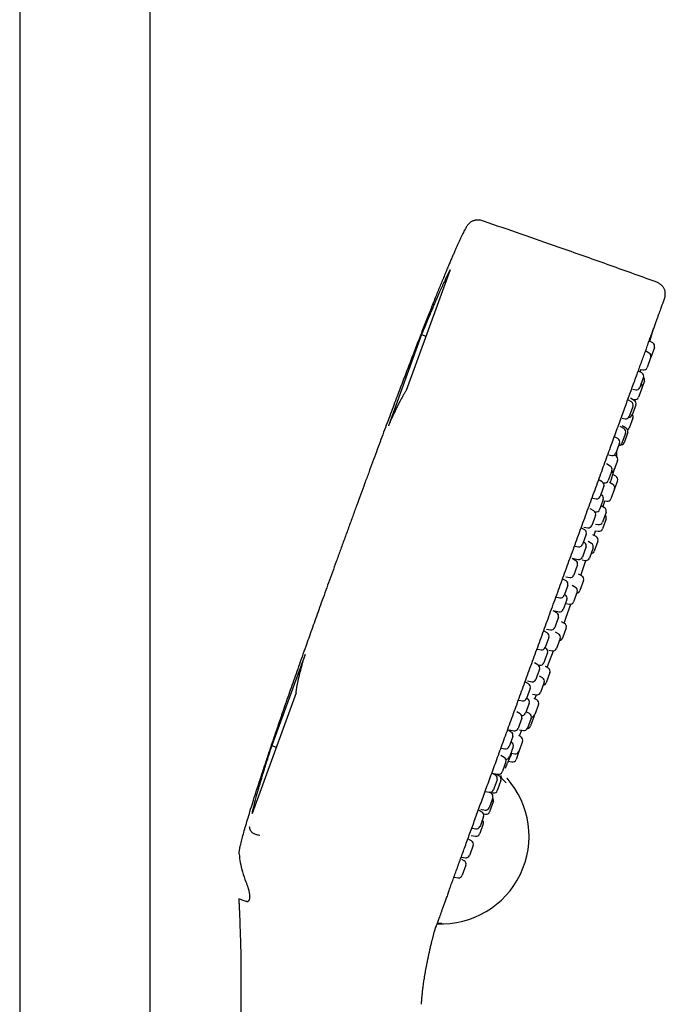
# Model space of a CAD drawing. Units: millimetres. Extents: x 8 to 1603, y 12 to 2556.
# Drawn here: x 1144 to 1232, y 2107 to 2241 of the extents above; entities that cross this region are included whole.
import ezdxf

# ---------------------------------------------------------------- set-up
doc = ezdxf.new("R2010")
doc.units = ezdxf.units.MM

msp = doc.modelspace()

# ---------------------------------------------------------------- linework, layer by layer
at = {"color": 7, "linetype": 'Continuous', "lineweight": 30}
for p, q in [((1144.2, 2335.51), (1144.2, 1981.82)), ((1162, 1981.69), (1162, 2335.51)), ((1202.87, 2207.2), (1196.88, 2190.76)), ((1198.99, 2198.39), (1194.46, 2185.95)), ((1198.99, 2198.39), (1199.58, 2198.17)), ((1230.5, 2197.25), (1230.07, 2197.5)), ((1230, 2195.87), (1229.56, 2196.12)), ((1230.72, 2196.65), (1230.22, 2195.28)), ((1230.21, 2195.24), (1229.72, 2193.89)), ((1230.22, 2195.27), (1230.21, 2195.24)), ((1229.01, 2193.16), (1228.56, 2193.41)), ((1228.78, 2193.64), (1229.16, 2193.57)), ((1228.81, 2193.47), (1228.87, 2193.58)), ((1228.87, 2193.57), (1228.88, 2193.62)), ((1229.2, 2192.47), (1228.73, 2191.18)), ((1229.36, 2192.02), (1229.06, 2191.21)), ((1229.23, 2192.55), (1229.2, 2192.47)), ((1227.78, 2190.93), (1228.18, 2190.86)), ((1229.06, 2191.19), (1228.56, 2189.84)), ((1229.06, 2191.21), (1229.06, 2191.19)), ((1227.58, 2189.22), (1227.12, 2189.48)), ((1227.97, 2189.42), (1227.46, 2189.71)), ((1228.17, 2188.75), (1227.69, 2187.44)), ((1227.72, 2189.57), (1228.01, 2189.52)), ((1227.8, 2188.61), (1227.74, 2188.46)), ((1228.19, 2188.82), (1228.17, 2188.75)), ((1227.74, 2188.46), (1227.3, 2187.24)), ((1226.86, 2185.63), (1226.31, 2185.94)), ((1226.32, 2186.99), (1226.74, 2186.92)), ((1227.79, 2186.98), (1227.29, 2185.62)), ((1227.79, 2186.99), (1227.79, 2186.98)), ((1226.57, 2185.57), (1226.06, 2185.86)), ((1226.73, 2184.81), (1226.29, 2183.59)), ((1227.06, 2184.96), (1226.58, 2183.65)), ((1226.79, 2184.96), (1226.73, 2184.81)), ((1227.08, 2185.02), (1227.06, 2184.96)), ((1225.75, 2184.2), (1225.3, 2184.46)), ((1225.88, 2183.35), (1225.47, 2182.22)), ((1225.97, 2183.6), (1225.88, 2183.35)), ((1224.48, 2181.98), (1224.92, 2181.9)), ((1225.48, 2181.84), (1225.26, 2181.96)), ((1225.58, 2181.76), (1225.58, 2182.51)), ((1224.71, 2180.45), (1224.2, 2180.75)), ((1225.64, 2181.08), (1225.2, 2179.86)), ((1225.7, 2181.23), (1225.64, 2181.08)), ((1224.83, 2179.58), (1224.43, 2178.48)), ((1224.93, 2179.85), (1224.83, 2179.58)), ((1225.47, 2179.06), (1225.04, 2179.31)), ((1223.61, 2178.3), (1223.15, 2178.56)), ((1223.75, 2178.17), (1223.87, 2178.15)), ((1225.07, 2177.96), (1224.62, 2178.21)), ((1225.7, 2178.46), (1225.3, 2177.35)), ((1223.69, 2177.34), (1223.33, 2176.33)), ((1223.54, 2176.51), (1223.42, 2176.57)), ((1223.83, 2177.7), (1223.69, 2177.34)), ((1225.3, 2177.35), (1224.8, 2175.98)), ((1222.31, 2176.09), (1222.77, 2176.01)), ((1223.65, 2175.61), (1223.26, 2174.53)), ((1223.76, 2175.9), (1223.65, 2175.61)), ((1223.73, 2174.88), (1223.98, 2175.71)), ((1223.88, 2175.72), (1224.23, 2175.66)), ((1222.48, 2174.34), (1221.98, 2174.64)), ((1222.63, 2174.22), (1222.7, 2174.21)), ((1223.91, 2174.78), (1223.45, 2175.03)), ((1224.14, 2174.17), (1223.64, 2172.8)), ((1222.56, 2173.34), (1222.2, 2172.37)), ((1222.7, 2173.74), (1222.56, 2173.34)), ((1222.68, 2172.55), (1223.08, 2172.48)), ((1224.13, 2173.26), (1223.63, 2171.89)), ((1221.22, 2171.75), (1220.77, 2172.01)), ((1221.12, 2172.14), (1221.65, 2172.04)), ((1221.44, 2171.15), (1221.26, 2170.66)), ((1222.51, 2171), (1222.71, 2171.63)), ((1222.66, 2171.64), (1223.06, 2171.57)), ((1221.26, 2170.66), (1220.94, 2169.77)), ((1221.18, 2170.03), (1221.06, 2170.1)), ((1222.14, 2169.9), (1221.68, 2170.16)), ((1222.8, 2170.84), (1222.33, 2171.1)), ((1223.02, 2170.23), (1222.52, 2168.86)), ((1219.91, 2169.54), (1220.39, 2169.45)), ((1221.23, 2168.97), (1220.9, 2168.05)), ((1221.4, 2169.43), (1221.23, 2168.97)), ((1222.36, 2169.29), (1221.86, 2167.92)), ((1220.01, 2167.55), (1219.51, 2167.84)), ((1219.76, 2167.84), (1220.34, 2167.73)), ((1220.86, 2167.68), (1221.3, 2167.6)), ((1220.03, 2166.4), (1219.73, 2165.57)), ((1220.23, 2166.95), (1220.03, 2166.4)), ((1218.69, 2164.8), (1218.25, 2165.05)), ((1218.63, 2165.35), (1219.18, 2165.25)), ((1220.84, 2165.47), (1220.38, 2165.73)), ((1221.07, 2164.86), (1220.57, 2163.49)), ((1218.68, 2163.57), (1218.41, 2162.82)), ((1218.91, 2164.19), (1218.68, 2163.57)), ((1219.96, 2163.92), (1219.52, 2164.17)), ((1220.19, 2163.31), (1219.69, 2161.94)), ((1217.37, 2162.58), (1217.85, 2162.5)), ((1218.58, 2162.89), (1218.46, 2162.96)), ((1218.8, 2162.28), (1218.57, 2161.65)), ((1217.42, 2160.43), (1216.93, 2160.71)), ((1217.14, 2160.7), (1217.74, 2160.59)), ((1218.57, 2161.65), (1218.3, 2160.91)), ((1218.65, 2161.71), (1219.13, 2161.62)), ((1217.38, 2159.12), (1217.14, 2158.45)), ((1217.64, 2159.83), (1217.38, 2159.12)), ((1218.49, 2158.99), (1218.05, 2159.24)), ((1216.11, 2157.7), (1215.68, 2157.95)), ((1216.02, 2158.23), (1216.58, 2158.13)), ((1217.65, 2157.56), (1217.22, 2157.79)), ((1218.71, 2158.39), (1218.21, 2157.01)), ((1216.33, 2157.1), (1216.05, 2156.35)), ((1217.87, 2156.95), (1217.37, 2155.58)), ((1214.77, 2155.49), (1215.27, 2155.4)), ((1215.93, 2155.61), (1215.81, 2155.68)), ((1216.05, 2156.35), (1215.83, 2155.73)), ((1216.31, 2155.35), (1216.81, 2155.26)), ((1183.11, 2154.77), (1178.59, 2142.34)), ((1215.85, 2154.18), (1215.65, 2153.64)), ((1216.15, 2155.01), (1215.85, 2154.18)), ((1214.84, 2153.35), (1214.36, 2153.62)), ((1215.06, 2152.74), (1214.75, 2151.89)), ((1214.81, 2153.36), (1215.1, 2153.31)), ((1216.27, 2152.9), (1215.86, 2153.13)), ((1213.43, 2151.15), (1214.01, 2151.05)), ((1214.75, 2151.89), (1214.56, 2151.37)), ((1215.47, 2151.58), (1215.08, 2151.8)), ((1216.49, 2152.29), (1215.99, 2150.92)), ((1213.58, 2150.75), (1213.16, 2150.99)), ((1213.8, 2150.14), (1213.47, 2149.26)), ((1215.69, 2150.97), (1215.19, 2149.6)), ((1181.88, 2149.53), (1175.89, 2133.09)), ((1180.72, 2148.82), (1180.71, 2148.83)), ((1212.23, 2148.54), (1212.74, 2148.45)), ((1213.47, 2149.26), (1213.3, 2148.77)), ((1213.43, 2148.74), (1213.31, 2148.81)), ((1214.11, 2149.37), (1214.63, 2149.28)), ((1214.69, 2148.57), (1214.32, 2148.78)), ((1214.42, 2148.73), (1214.64, 2149.28)), ((1213.29, 2147.13), (1213.15, 2146.76)), ((1213.65, 2148.14), (1213.29, 2147.13)), ((1214.92, 2147.96), (1214.42, 2146.59)), ((1212.41, 2146.66), (1211.95, 2146.93)), ((1212.63, 2146.06), (1212.27, 2145.06)), ((1213.7, 2146.7), (1213.34, 2146.9)), ((1213.92, 2146.1), (1213.42, 2144.72)), ((1214.35, 2146.4), (1213.85, 2145.03)), ((1211.19, 2144.19), (1210.79, 2144.43)), ((1210.99, 2144.47), (1211.57, 2144.37)), ((1212.27, 2145.06), (1212.13, 2144.69)), ((1212.34, 2144.5), (1212.86, 2144.4)), ((1211.41, 2143.59), (1211.04, 2142.58)), ((1212.54, 2143.52), (1212.22, 2143.7)), ((1212.52, 2144.14), (1212.54, 2144.25)), ((1178.59, 2142.34), (1179.18, 2142.12)), ((1209.84, 2141.99), (1210.36, 2141.9)), ((1211.04, 2142.58), (1210.91, 2142.22)), ((1211.48, 2142.18), (1211.06, 2141.02)), ((1211.26, 2142.78), (1211.14, 2142.85)), ((1212.76, 2142.91), (1212.26, 2141.54)), ((1210.25, 2140.73), (1209.8, 2140.99)), ((1211.06, 2141.02), (1210.98, 2140.8)), ((1211.2, 2141.31), (1211.7, 2141.22)), ((1212.26, 2141.54), (1211.86, 2140.44)), ((1210.06, 2138.99), (1209.97, 2138.75)), ((1210.47, 2140.13), (1210.06, 2138.99)), ((1210.41, 2139.27), (1210.53, 2139.54)), ((1210.81, 2140.21), (1211.3, 2140.11)), ((1209.05, 2138.3), (1208.66, 2138.52)), ((1208.83, 2138.53), (1209.41, 2138.43)), ((1209.27, 2137.69), (1208.86, 2136.57)), ((1209.59, 2138.18), (1209.11, 2138.45)), ((1210.6, 2137.92), (1210.63, 2137.89)), ((1208.86, 2136.57), (1208.77, 2136.32)), ((1209.34, 2136.3), (1209.31, 2136.2)), ((1209.81, 2137.57), (1209.34, 2136.3)), ((1207.69, 2136.09), (1208.21, 2136)), ((1208.47, 2135.85), (1208.21, 2136)), ((1208.69, 2135.24), (1208.24, 2134.01)), ((1208.27, 2135.97), (1208.75, 2135.88)), ((1207.06, 2133.65), (1207.64, 2133.55)), ((1208.24, 2134.01), (1208.19, 2133.87)), ((1208.75, 2134.67), (1208.26, 2133.32)), ((1207.22, 2133.28), (1206.85, 2133.5)), ((1207.44, 2132.68), (1207, 2131.46)), ((1207.44, 2133.02), (1207.69, 2132.97)), ((1208.26, 2133.32), (1208.25, 2133.3)), ((1205.87, 2131.08), (1206.38, 2130.98)), ((1207.39, 2131.67), (1206.91, 2130.35)), ((1207, 2131.46), (1206.94, 2131.31)), ((1205.79, 2129.34), (1205.44, 2129.55)), ((1205.76, 2130.08), (1206.34, 2129.97)), ((1206.91, 2130.35), (1206.89, 2130.3)), ((1206.01, 2128.74), (1205.54, 2127.45)), ((1204.44, 2127.13), (1204.95, 2127.04)), ((1205.54, 2127.45), (1205.51, 2127.37)), ((1204.8, 2126.63), (1204.46, 2126.82)), ((1205.02, 2126.02), (1204.53, 2124.68)), ((1203.46, 2124.42), (1203.96, 2124.33)), ((1204.53, 2124.68), (1204.52, 2124.65)), ((1174.35, 2110.7), (1174.35, 1983.07))]:
    msp.add_line(p, q, dxfattribs=at)
at = {"color": 7, "linetype": 'Continuous', "lineweight": 30, "flags": 128}
for points in [[(1230.09, 2197.49), (1230.28, 2198.1), (1230.56, 2199.02)], [(1225.26, 2180), (1225.28, 2180.07), (1225.3, 2180.13)], [(1220.7, 2165.55), (1220.83, 2165.93), (1221.39, 2167.59)], [(1218.4, 2159.05), (1218.69, 2159.86), (1219.33, 2161.62)], [(1216.11, 2152.98), (1216.44, 2153.84), (1216.98, 2155.26)], [(1214.35, 2146.4), (1214.37, 2146.49), (1214.38, 2146.5)]]:
    msp.add_lwpolyline(points, dxfattribs=at)
at = {"color": 7, "linetype": 'Continuous', "lineweight": 30}
for centre, radius, start, end in [((1230.25, 2196.82), 0.5, 340, 60), ((1229.75, 2195.44), 0.5, 340, 60), ((1228.76, 2192.72), 0.5, 340, 60), ((1229.25, 2194.06), 0.5, 260, 340), ((1228.59, 2191.38), 0.5, 340, 46.4218), ((1228.89, 2192.19), 0.5, 340, 46.4241), ((1228.26, 2191.35), 0.5, 260, 340), ((1227.33, 2188.78), 0.5, 340, 60), ((1227.72, 2188.99), 0.5, 340, 60), ((1228.09, 2190.01), 0.5, 260, 340), ((1227.22, 2187.61), 0.5, 271.0961, 340), ((1227.32, 2187.16), 0.5, 340, 40), ((1226.83, 2187.41), 0.5, 260, 340), ((1226.32, 2185.13), 0.5, 340, 60), ((1226.61, 2185.19), 0.5, 340, 60), ((1226.82, 2185.79), 0.5, 300.7188, 340), ((1225.5, 2183.77), 0.5, 340, 60), ((1225.82, 2183.76), 0.5, 273.5782, 340), ((1226.11, 2183.82), 0.5, 264.584, 340), ((1225, 2182.39), 0.5, 260, 340), ((1225.23, 2181.4), 0.5, 340, 60), ((1224.46, 2180.02), 0.5, 340, 60), ((1224.73, 2180.03), 0.5, 279.6099, 340), ((1223.36, 2177.87), 0.5, 340, 60), ((1223.96, 2178.65), 0.5, 260, 340), ((1224.83, 2177.52), 0.5, 340, 60.5852), ((1225.23, 2178.63), 0.5, 340, 60.5852), ((1222.86, 2176.5), 0.5, 260, 340), ((1223.29, 2176.07), 0.5, 340, 60), ((1224.33, 2176.15), 0.5, 259.4148, 340), ((1222.23, 2173.91), 0.5, 340, 60), ((1222.79, 2174.7), 0.5, 260, 340), ((1223.67, 2174.34), 0.5, 340, 60.5852), ((1223.17, 2172.97), 0.5, 259.4148, 340), ((1223.66, 2173.43), 0.5, 340, 46.4218), ((1220.97, 2171.32), 0.5, 340, 60), ((1221.73, 2172.54), 0.5, 260, 340), ((1223.16, 2172.06), 0.5, 259.3406, 340), ((1220.93, 2169.6), 0.5, 340, 60), ((1221.89, 2169.47), 0.5, 340, 60.5852), ((1222.55, 2170.4), 0.5, 340, 60.6594), ((1220.47, 2169.95), 0.5, 260, 340), ((1222.05, 2169.03), 0.5, 273.5782, 340), ((1219.76, 2167.12), 0.5, 340, 60), ((1220.43, 2168.22), 0.5, 260, 340), ((1221.39, 2168.09), 0.5, 259.4148, 340), ((1218.44, 2164.36), 0.5, 340, 60), ((1219.26, 2165.75), 0.5, 260, 340), ((1220.6, 2165.03), 0.5, 340, 60.6594), ((1219.72, 2163.49), 0.5, 340, 60.5852), ((1220.1, 2163.66), 0.5, 273.5782, 340), ((1217.94, 2162.99), 0.5, 260, 340), ((1218.33, 2162.46), 0.5, 340, 60), ((1219.22, 2162.11), 0.5, 259.4148, 340), ((1217.17, 2160), 0.5, 340, 60), ((1217.83, 2161.08), 0.5, 260, 340), ((1216.67, 2158.62), 0.5, 260, 340), ((1218.24, 2158.56), 0.5, 340, 60.6594), ((1215.86, 2157.27), 0.5, 340, 60), ((1217.4, 2157.12), 0.5, 340, 60.5852), ((1217.74, 2157.19), 0.5, 273.5782, 340), ((1215.36, 2155.9), 0.5, 260, 340), ((1215.68, 2155.18), 0.5, 340, 60), ((1216.9, 2155.75), 0.5, 259.4148, 340), ((1214.59, 2152.91), 0.5, 340, 60), ((1215.18, 2153.81), 0.5, 260, 340), ((1216.02, 2152.46), 0.5, 340, 60.6594), ((1214.09, 2151.54), 0.5, 260, 340), ((1215.22, 2151.14), 0.5, 340, 60.5852), ((1213.33, 2150.31), 0.5, 340, 60), ((1215.52, 2151.09), 0.5, 273.5782, 340), ((1212.83, 2148.94), 0.5, 260, 340), ((1213.18, 2148.31), 0.5, 340, 60), ((1214.72, 2149.77), 0.5, 259.4148, 340), ((1214.45, 2148.14), 0.5, 340, 60.6594), ((1212.16, 2146.23), 0.5, 340, 60), ((1212.68, 2146.93), 0.5, 262.2681, 340), ((1213.45, 2146.27), 0.5, 340, 60.5852), ((1213.95, 2146.76), 0.5, 269.9912, 340), ((1211.66, 2144.86), 0.5, 260, 340), ((1212.95, 2144.89), 0.5, 259.4148, 340), ((1213.38, 2145.2), 0.5, 273.5252, 340), ((1210.94, 2143.76), 0.5, 340, 60), ((915.56, 2269.81), 322.46, 336.9677, 337.0621), ((1212.29, 2143.08), 0.5, 340, 60.5852), ((1210.44, 2142.39), 0.5, 260, 340), ((1211.01, 2142.35), 0.5, 340, 60), ((1210, 2140.3), 0.5, 340, 60), ((1210.51, 2140.98), 0.5, 264.5629, 340), ((1211.39, 2140.61), 0.5, 259.4148, 340), ((1211.79, 2141.71), 0.5, 259.4148, 340), ((1201.69, 2129.98), 11.94, 267.1343, 41.4705), ((1208.8, 2137.87), 0.5, 340, 60), ((1209.5, 2138.92), 0.5, 260, 340), ((1209.34, 2137.75), 0.5, 340, 60), ((1208.3, 2136.49), 0.5, 260, 340), ((1208.22, 2135.42), 0.5, 340, 60), ((1208.28, 2134.84), 0.5, 340, 40), ((1208.84, 2136.37), 0.5, 260, 340), ((1207.72, 2134.04), 0.5, 260, 340), ((1206.97, 2132.85), 0.5, 340, 60), ((1207.78, 2133.47), 0.5, 260, 340), ((1206.47, 2131.48), 0.5, 260, 340), ((1206.92, 2131.84), 0.5, 340, 46.4218), ((1206.42, 2130.47), 0.5, 260, 340), ((1205.54, 2128.91), 0.5, 340, 60), ((1205.04, 2127.54), 0.5, 260, 340), ((1204.55, 2126.2), 0.5, 340, 60), ((1204.05, 2124.82), 0.5, 260, 340)]:
    msp.add_arc(centre, radius, start, end, dxfattribs=at)
for points, knots in [([(1205, 2212.91), (1204.97, 2212.85), (1204.89, 2212.71), (1204.76, 2212.46), (1204.61, 2212.15), (1204.44, 2211.8), (1204.25, 2211.41), (1204.07, 2211.01), (1203.88, 2210.61), (1203.7, 2210.21), (1203.51, 2209.78), (1203.31, 2209.32), (1203.09, 2208.83), (1202.87, 2208.3), (1202.63, 2207.73), (1202.38, 2207.13), (1202.11, 2206.49), (1201.83, 2205.81), (1201.53, 2205.09), (1201.23, 2204.35), (1200.92, 2203.58), (1200.6, 2202.78), (1200.27, 2201.94), (1199.92, 2201.06), (1199.57, 2200.17), (1199.21, 2199.27), (1198.86, 2198.35), (1198.49, 2197.4), (1198.11, 2196.41), (1197.71, 2195.38), (1197.3, 2194.31), (1196.89, 2193.23), (1196.48, 2192.15), (1196.07, 2191.06), (1195.64, 2189.93), (1195.2, 2188.77), (1194.75, 2187.57), (1194.29, 2186.33), (1193.81, 2185.05), (1193.32, 2183.73), (1192.82, 2182.37), (1192.3, 2180.97), (1191.77, 2179.53), (1191.23, 2178.07), (1190.69, 2176.61), (1190.15, 2175.13), (1189.6, 2173.62), (1189.03, 2172.06), (1188.65, 2171.01), (1188.46, 2170.48)], [0, 0, 0, 0, 0.004104, 0.010933, 0.01857, 0.027077, 0.036515, 0.046944, 0.055874, 0.065484, 0.075803, 0.08686, 0.098686, 0.11131, 0.124761, 0.13907, 0.154265, 0.170377, 0.187435, 0.205468, 0.223391, 0.242232, 0.262016, 0.282768, 0.304513, 0.325164, 0.346674, 0.369062, 0.392346, 0.416546, 0.441681, 0.467767, 0.492533, 0.518129, 0.54457, 0.57187, 0.600043, 0.629104, 0.659067, 0.689947, 0.721758, 0.754513, 0.788228, 0.822917, 0.856529, 0.891031, 0.926435, 0.962754, 1, 1, 1, 1]), ([(1207.41, 2213.86), (1207.32, 2213.89), (1207.15, 2213.95), (1206.89, 2214), (1206.67, 2214.01), (1206.49, 2214.01), (1206.35, 2213.99), (1206.24, 2213.97), (1206.13, 2213.94), (1206.01, 2213.9), (1205.88, 2213.84), (1205.73, 2213.76), (1205.57, 2213.65), (1205.41, 2213.51), (1205.26, 2213.33), (1205.12, 2213.13), (1205.04, 2212.99), (1205, 2212.91)], [0, 0, 0, 0, 0.098642, 0.191103, 0.274867, 0.329706, 0.376596, 0.415181, 0.450788, 0.493931, 0.544909, 0.603947, 0.671025, 0.745465, 0.825823, 0.910561, 1, 1, 1, 1]), ([(1230.82, 2205.61), (1228.64, 2206.4), (1224.28, 2207.97), (1218.2, 2210.12), (1212.58, 2212.08), (1209.13, 2213.27), (1207.41, 2213.86)], [0, 0, 0, 0, 0.279999, 0.56, 0.780001, 1, 1, 1, 1]), ([(1202.87, 2207.2), (1202.82, 2207.12), (1202.73, 2206.95), (1202.59, 2206.67), (1202.43, 2206.35), (1202.26, 2206.01), (1202.1, 2205.66), (1201.93, 2205.31), (1201.77, 2204.96), (1201.6, 2204.59), (1201.42, 2204.19), (1201.24, 2203.76), (1201.04, 2203.31), (1200.83, 2202.82), (1200.61, 2202.31), (1200.38, 2201.76), (1200.14, 2201.19), (1199.89, 2200.59), (1199.63, 2199.96), (1199.36, 2199.29), (1199.14, 2198.76), (1199.02, 2198.46), (1198.99, 2198.39)], [0, 0, 0, 0, 0.029276, 0.061788, 0.097758, 0.137409, 0.180966, 0.218073, 0.257838, 0.300368, 0.345771, 0.394156, 0.44563, 0.500303, 0.558282, 0.619676, 0.684592, 0.751883, 0.822779, 0.897382, 0.975795, 1, 1, 1, 1]), ([(1232.02, 2203.05), (1232.04, 2203.09), (1232.07, 2203.17), (1232.1, 2203.28), (1232.13, 2203.37), (1232.15, 2203.44), (1232.16, 2203.51), (1232.18, 2203.59), (1232.2, 2203.7), (1232.21, 2203.86), (1232.21, 2204.06), (1232.19, 2204.23), (1232.15, 2204.4), (1232.1, 2204.54), (1232.04, 2204.68), (1231.97, 2204.81), (1231.87, 2204.94), (1231.75, 2205.07), (1231.6, 2205.2), (1231.43, 2205.33), (1231.24, 2205.44), (1231.04, 2205.53), (1230.89, 2205.58), (1230.82, 2205.61)], [0, 0, 0, 0, 0.045659, 0.080769, 0.105205, 0.126582, 0.149124, 0.172857, 0.197792, 0.258207, 0.318477, 0.377781, 0.422111, 0.474447, 0.514995, 0.56033, 0.610761, 0.666385, 0.726895, 0.791494, 0.859042, 0.928533, 1, 1, 1, 1]), ([(1216.46, 2160.29), (1216.62, 2160.73), (1216.94, 2161.61), (1217.42, 2162.92), (1217.89, 2164.23), (1218.37, 2165.54), (1218.84, 2166.85), (1219.32, 2168.14), (1219.79, 2169.43), (1220.26, 2170.74), (1220.74, 2172.05), (1221.22, 2173.37), (1221.69, 2174.67), (1222.16, 2175.97), (1222.63, 2177.24), (1223.08, 2178.5), (1223.54, 2179.74), (1223.98, 2180.95), (1224.41, 2182.15), (1224.84, 2183.32), (1225.26, 2184.47), (1225.66, 2185.58), (1226.05, 2186.63), (1226.41, 2187.65), (1226.77, 2188.63), (1227.12, 2189.59), (1227.46, 2190.53), (1227.8, 2191.44), (1228.12, 2192.33), (1228.43, 2193.19), (1228.73, 2194.01), (1229.02, 2194.8), (1229.3, 2195.56), (1229.56, 2196.29), (1229.82, 2197), (1230.06, 2197.68), (1230.3, 2198.33), (1230.52, 2198.94), (1230.73, 2199.51), (1230.92, 2200.04), (1231.1, 2200.52), (1231.26, 2200.97), (1231.41, 2201.37), (1231.54, 2201.73), (1231.66, 2202.05), (1231.76, 2202.33), (1231.84, 2202.55), (1231.91, 2202.73), (1231.96, 2202.87), (1231.99, 2202.97), (1232.01, 2203.03), (1232.02, 2203.05), (1232.02, 2203.05), (1232.02, 2203.05)], [0, 0, 0, 0, 0.019598, 0.039197, 0.058796, 0.078396, 0.097997, 0.117599, 0.1372, 0.156802, 0.177336, 0.197869, 0.218402, 0.238933, 0.259464, 0.279996, 0.300528, 0.321061, 0.341595, 0.36213, 0.382665, 0.403199, 0.42256, 0.441921, 0.46128, 0.480639, 0.499997, 0.519595, 0.539193, 0.558793, 0.578393, 0.597994, 0.617596, 0.637197, 0.656799, 0.677333, 0.697866, 0.718398, 0.73893, 0.759461, 0.779992, 0.800525, 0.821058, 0.841592, 0.862126, 0.882661, 0.903196, 0.922557, 0.941917, 0.961277, 0.980635, 0.999994, 1, 1, 1, 1]), ([(1228.78, 2193.29), (1228.78, 2193.3), (1228.8, 2193.36), (1228.82, 2193.43), (1228.85, 2193.51), (1228.86, 2193.56), (1228.87, 2193.57), (1228.87, 2193.57)], [0, 0, 0, 0, 0.04304, 0.283476, 0.521547, 0.761641, 1, 1, 1, 1]), ([(1196.88, 2190.76), (1196.85, 2190.72), (1196.79, 2190.62), (1196.69, 2190.47), (1196.59, 2190.31), (1196.48, 2190.12), (1196.37, 2189.93), (1196.27, 2189.74), (1196.17, 2189.55), (1196.06, 2189.35), (1195.95, 2189.13), (1195.83, 2188.9), (1195.7, 2188.65), (1195.57, 2188.39), (1195.44, 2188.11), (1195.3, 2187.81), (1195.15, 2187.49), (1195, 2187.16), (1194.84, 2186.82), (1194.68, 2186.45), (1194.55, 2186.16), (1194.48, 2185.99), (1194.46, 2185.95)], [0, 0, 0, 0, 0.029276, 0.061788, 0.097758, 0.137409, 0.180966, 0.218073, 0.257838, 0.300368, 0.345771, 0.394156, 0.44563, 0.500303, 0.558282, 0.619676, 0.684592, 0.751883, 0.822779, 0.897382, 0.975795, 1, 1, 1, 1]), ([(1224.71, 2178.16), (1224.73, 2178.21), (1224.77, 2178.34), (1224.83, 2178.56), (1224.9, 2178.8), (1224.97, 2179.03), (1225.03, 2179.24), (1225.09, 2179.43), (1225.14, 2179.6), (1225.18, 2179.74), (1225.21, 2179.85), (1225.24, 2179.94), (1225.25, 2179.98), (1225.26, 2180), (1225.26, 2180), (1225.26, 2180)], [0, 0, 0, 0, 0.051138, 0.136764, 0.224346, 0.310001, 0.395624, 0.482611, 0.568853, 0.654517, 0.740845, 0.827436, 0.913336, 0.99967, 1, 1, 1, 1]), ([(1188.46, 2170.48), (1188.27, 2169.97), (1187.9, 2168.96), (1187.36, 2167.46), (1186.83, 2166), (1186.31, 2164.57), (1185.81, 2163.18), (1185.33, 2161.85), (1184.87, 2160.57), (1184.44, 2159.35), (1184.01, 2158.16), (1183.6, 2157), (1183.16, 2155.77), (1182.7, 2154.48), (1182.22, 2153.12), (1181.76, 2151.81), (1181.31, 2150.54), (1180.96, 2149.55), (1180.77, 2148.99), (1180.71, 2148.83)], [0, 0, 0, 0, 0.071005, 0.14031, 0.207938, 0.273908, 0.338243, 0.400963, 0.458639, 0.514916, 0.569813, 0.623346, 0.675534, 0.740176, 0.802695, 0.863127, 0.92151, 0.97788, 1, 1, 1, 1]), ([(1202.62, 2122.27), (1202.7, 2122.48), (1202.85, 2122.91), (1203.1, 2123.6), (1203.37, 2124.32), (1203.64, 2125.08), (1203.93, 2125.88), (1204.23, 2126.69), (1204.53, 2127.52), (1204.84, 2128.37), (1205.16, 2129.24), (1205.49, 2130.15), (1205.83, 2131.08), (1206.17, 2132.03), (1206.53, 2133.02), (1206.9, 2134.03), (1207.27, 2135.06), (1207.66, 2136.11), (1208.04, 2137.17), (1208.44, 2138.25), (1208.84, 2139.35), (1209.24, 2140.47), (1209.66, 2141.62), (1210.09, 2142.79), (1210.52, 2143.98), (1210.96, 2145.18), (1211.4, 2146.39), (1211.84, 2147.6), (1212.28, 2148.82), (1212.73, 2150.05), (1213.18, 2151.3), (1213.64, 2152.56), (1214.11, 2153.84), (1214.58, 2155.12), (1215.05, 2156.41), (1215.52, 2157.7), (1215.99, 2159), (1216.3, 2159.86), (1216.46, 2160.29)], [0, 0, 0, 0, 0.029269, 0.05854, 0.087811, 0.117083, 0.146354, 0.175625, 0.203222, 0.230817, 0.258412, 0.286006, 0.3136, 0.341195, 0.368791, 0.396388, 0.423986, 0.451585, 0.478692, 0.505798, 0.532903, 0.560007, 0.587603, 0.615198, 0.642792, 0.670386, 0.697981, 0.725084, 0.752188, 0.779294, 0.8064, 0.834059, 0.861718, 0.889377, 0.917034, 0.944691, 0.972346, 1, 1, 1, 1]), ([(1181.88, 2149.53), (1181.88, 2149.58), (1181.89, 2149.7), (1181.92, 2149.87), (1181.94, 2150.07), (1181.98, 2150.28), (1182.02, 2150.49), (1182.06, 2150.71), (1182.1, 2150.92), (1182.15, 2151.14), (1182.2, 2151.38), (1182.26, 2151.64), (1182.33, 2151.9), (1182.4, 2152.19), (1182.48, 2152.49), (1182.56, 2152.81), (1182.65, 2153.15), (1182.75, 2153.5), (1182.85, 2153.86), (1182.96, 2154.25), (1183.05, 2154.55), (1183.1, 2154.73), (1183.11, 2154.77)], [0, 0, 0, 0, 0.0292765, 0.061788, 0.0977578, 0.1374092, 0.1809656, 0.2180734, 0.257838, 0.3003678, 0.3457709, 0.3941557, 0.4456304, 0.5003032, 0.5582823, 0.619676, 0.6845924, 0.7518832, 0.8227788, 0.8973818, 0.9757946, 1, 1, 1, 1]), ([(1179.92, 2146.45), (1179.94, 2146.54), (1180, 2146.69), (1180.07, 2146.92), (1180.15, 2147.12), (1180.21, 2147.31), (1180.27, 2147.47), (1180.32, 2147.62), (1180.36, 2147.75), (1180.4, 2147.87), (1180.43, 2147.95), (1180.45, 2148), (1180.45, 2148.02), (1180.46, 2148.05), (1180.47, 2148.07), (1180.48, 2148.09), (1180.48, 2148.11), (1180.51, 2148.18), (1180.55, 2148.29), (1180.6, 2148.44), (1180.64, 2148.56), (1180.67, 2148.67), (1180.7, 2148.75), (1180.72, 2148.81), (1180.72, 2148.82), (1180.72, 2148.82)], [0, 0, 0, 0, 0.065407, 0.126494, 0.18326, 0.235704, 0.283826, 0.327624, 0.371544, 0.410041, 0.443114, 0.453031, 0.462332, 0.471018, 0.479089, 0.486545, 0.493385, 0.49961, 0.566602, 0.632327, 0.696784, 0.759975, 0.842234, 0.922242, 1, 1, 1, 1]), ([(1174.19, 2128.27), (1174.24, 2128.48), (1174.34, 2128.95), (1174.53, 2129.7), (1174.76, 2130.54), (1175.03, 2131.49), (1175.34, 2132.54), (1175.69, 2133.69), (1176.08, 2134.94), (1176.51, 2136.29), (1176.98, 2137.74), (1177.49, 2139.29), (1178.04, 2140.94), (1178.63, 2142.69), (1179.26, 2144.54), (1179.69, 2145.8), (1179.92, 2146.45)], [0, 0, 0, 0, 0.034783, 0.075173, 0.121185, 0.17283, 0.230113, 0.293042, 0.361619, 0.435847, 0.515729, 0.601266, 0.692461, 0.789314, 0.891827, 1, 1, 1, 1]), ([(1212.52, 2144.14), (1212.52, 2144.14), (1212.52, 2144.14), (1212.54, 2144.19), (1212.58, 2144.27), (1212.61, 2144.36), (1212.64, 2144.42), (1212.65, 2144.44)], [0, 0, 0, 0, 0.227366, 0.453116, 0.679934, 0.908057, 1, 1, 1, 1]), ([(1175.89, 2133.09), (1175.91, 2133.18), (1175.95, 2133.38), (1176.02, 2133.68), (1176.1, 2134.02), (1176.2, 2134.39), (1176.29, 2134.77), (1176.39, 2135.14), (1176.49, 2135.51), (1176.61, 2135.9), (1176.73, 2136.33), (1176.85, 2136.77), (1177, 2137.25), (1177.15, 2137.76), (1177.31, 2138.29), (1177.48, 2138.86), (1177.67, 2139.45), (1177.86, 2140.07), (1178.07, 2140.72), (1178.29, 2141.41), (1178.46, 2141.95), (1178.57, 2142.26), (1178.59, 2142.34)], [0, 0, 0, 0, 0.029276, 0.061788, 0.097758, 0.137409, 0.180966, 0.218073, 0.257838, 0.300368, 0.345771, 0.394156, 0.44563, 0.500303, 0.558282, 0.619676, 0.684592, 0.751883, 0.822779, 0.897382, 0.975795, 1, 1, 1, 1]), ([(1210.53, 2139.54), (1210.53, 2139.54), (1210.53, 2139.53), (1210.54, 2139.55), (1210.56, 2139.6), (1210.59, 2139.68), (1210.64, 2139.78), (1210.7, 2139.92), (1210.77, 2140.08), (1210.85, 2140.26), (1210.93, 2140.46), (1211.03, 2140.68), (1211.13, 2140.91), (1211.22, 2141.12), (1211.27, 2141.25), (1211.29, 2141.3)], [0, 0, 0, 0, 0.000318, 0.086609, 0.172514, 0.259156, 0.345439, 0.431107, 0.517403, 0.604345, 0.689972, 0.775681, 0.863217, 0.948845, 1, 1, 1, 1]), ([(1210.53, 2139.54), (1210.54, 2139.56), (1210.55, 2139.59), (1210.56, 2139.63), (1210.56, 2139.65)], [0, 0, 0, 0, 0.497885, 1, 1, 1, 1]), ([(1209.78, 2138.28), (1209.78, 2138.26), (1209.77, 2138.22), (1209.79, 2138.14), (1209.85, 2138.02), (1209.93, 2137.89), (1210.05, 2137.74), (1210.2, 2137.58), (1210.35, 2137.42), (1210.47, 2137.32), (1210.52, 2137.27)], [0, 0, 0, 0, 0.117708, 0.241452, 0.369573, 0.5, 0.630427, 0.758548, 0.882292, 1, 1, 1, 1]), ([(1175.49, 2131.31), (1175.5, 2131.23), (1175.53, 2131.05), (1175.62, 2130.81), (1175.73, 2130.65), (1175.82, 2130.55), (1175.88, 2130.5), (1175.97, 2130.43), (1176.12, 2130.34), (1176.34, 2130.24), (1176.62, 2130.17), (1176.83, 2130.15), (1176.94, 2130.14)], [0, 0, 0, 0, 0.119898, 0.238108, 0.355315, 0.394811, 0.434678, 0.474946, 0.570604, 0.693055, 0.837608, 1, 1, 1, 1]), ([(1174.12, 2127.56), (1174.12, 2127.62), (1174.12, 2127.73), (1174.13, 2127.91), (1174.16, 2128.08), (1174.18, 2128.2), (1174.19, 2128.27)], [0, 0, 0, 0, 0.24645, 0.498816, 0.721263, 1, 1, 1, 1]), ([(1174.12, 2127.55), (1174.16, 2127.16), (1174.25, 2126.34), (1174.57, 2125.07), (1174.87, 2124.21), (1175.03, 2123.75)], [0, 0, 0, 0, 0.300269, 0.632536, 1, 1, 1, 1]), ([(1175.03, 2123.75), (1175.06, 2123.69), (1175.1, 2123.57), (1175.16, 2123.4), (1175.22, 2123.24), (1175.28, 2123.07), (1175.33, 2122.91), (1175.38, 2122.75), (1175.42, 2122.61), (1175.45, 2122.48), (1175.48, 2122.35), (1175.51, 2122.19), (1175.54, 2122.01), (1175.55, 2121.82), (1175.55, 2121.67), (1175.54, 2121.55), (1175.52, 2121.42), (1175.48, 2121.29), (1175.43, 2121.2), (1175.39, 2121.15), (1175.36, 2121.11), (1175.32, 2121.09), (1175.26, 2121.06), (1175.19, 2121.05), (1175.13, 2121.06), (1175.09, 2121.07)], [0, 0, 0, 0, 0.046913, 0.088399, 0.124462, 0.168786, 0.210276, 0.248959, 0.283697, 0.317346, 0.349942, 0.381526, 0.441813, 0.498639, 0.54082, 0.582392, 0.623564, 0.684937, 0.748842, 0.776612, 0.805356, 0.835109, 0.865906, 0.930712, 1, 1, 1, 1]), ([(1202.62, 2122.27), (1202.55, 2122.07), (1202.4, 2121.67), (1202.2, 2121.13), (1202.02, 2120.61), (1201.84, 2120.14), (1201.68, 2119.7), (1201.54, 2119.3), (1201.41, 2118.94), (1201.33, 2118.74), (1201.3, 2118.63)], [0, 0, 0, 0, 0.124957, 0.249832, 0.374747, 0.499822, 0.624678, 0.749579, 0.874646, 1, 1, 1, 1]), ([(1175.09, 2121.07), (1174.88, 2121.15), (1174.45, 2121.31), (1174.16, 2121.41), (1174.03, 2121.46), (1174.07, 2121.45), (1174.07, 2121.45)], [0, 0, 0, 0, 0.3078788, 0.6387926, 0.9973395, 1, 1, 1, 1]), ([(1174.07, 2121.45), (1174.08, 2121.27), (1174.09, 2120.88), (1174.12, 2120.28), (1174.15, 2119.62), (1174.18, 2118.92), (1174.21, 2118.19), (1174.23, 2117.43), (1174.26, 2116.71), (1174.27, 2116.25), (1174.28, 2116.05)], [0, 0, 0, 0, 0.0983547, 0.214697, 0.3370555, 0.4655132, 0.60015, 0.7410343, 0.8882231, 1, 1, 1, 1]), ([(1198.97, 2107.06), (1198.98, 2107.17), (1199, 2107.48), (1199.03, 2107.98), (1199.09, 2108.53), (1199.14, 2109.04), (1199.2, 2109.5), (1199.26, 2109.91), (1199.31, 2110.27), (1199.36, 2110.59), (1199.4, 2110.86), (1199.44, 2111.1), (1199.48, 2111.33), (1199.52, 2111.55), (1199.56, 2111.77), (1199.6, 2111.98), (1199.64, 2112.2), (1199.68, 2112.43), (1199.74, 2112.72), (1199.79, 2112.97), (1199.83, 2113.17), (1199.85, 2113.27), (1199.87, 2113.34), (1199.88, 2113.4), (1199.89, 2113.47), (1199.91, 2113.56), (1199.94, 2113.68), (1199.97, 2113.85), (1200.02, 2114.05), (1200.07, 2114.29), (1200.13, 2114.55), (1200.21, 2114.9), (1200.32, 2115.37), (1200.44, 2115.82), (1200.53, 2116.17), (1200.59, 2116.41), (1200.65, 2116.63), (1200.7, 2116.83), (1200.74, 2116.99), (1200.78, 2117.13), (1200.81, 2117.22), (1200.83, 2117.29), (1200.84, 2117.33), (1200.85, 2117.36), (1200.85, 2117.37), (1200.85, 2117.37), (1200.85, 2117.38), (1200.85, 2117.38), (1200.85, 2117.39), (1200.86, 2117.41), (1200.86, 2117.42), (1200.87, 2117.44), (1200.87, 2117.46), (1200.88, 2117.47), (1200.88, 2117.48), (1200.88, 2117.49), (1200.89, 2117.5), (1200.89, 2117.51), (1200.9, 2117.52), (1200.9, 2117.54), (1200.91, 2117.56), (1200.92, 2117.59), (1200.93, 2117.62), (1200.93, 2117.64), (1200.94, 2117.65)], [0, 0, 0, 0, 0.023859, 0.067081, 0.107073, 0.143843, 0.177423, 0.20783, 0.233603, 0.256568, 0.276728, 0.294085, 0.308778, 0.326046, 0.342315, 0.357586, 0.372566, 0.389192, 0.409626, 0.435231, 0.445199, 0.452663, 0.457625, 0.461184, 0.465635, 0.472917, 0.481849, 0.492428, 0.509129, 0.527208, 0.545922, 0.565272, 0.605872, 0.648999, 0.666632, 0.684651, 0.701628, 0.716306, 0.728446, 0.738396, 0.746164, 0.750568, 0.753767, 0.755799, 0.756147, 0.756462, 0.756767, 0.757088, 0.757853, 0.758872, 0.763794, 0.771762, 0.782017, 0.795019, 0.810781, 0.829312, 0.850588, 0.872217, 0.892705, 0.912051, 0.940143, 0.965415, 0.987873, 1, 1, 1, 1]), ([(1201.3, 2118.63), (1201.26, 2118.53), (1201.19, 2118.33), (1201.1, 2118.09), (1201.02, 2117.89), (1200.97, 2117.73), (1200.93, 2117.62), (1200.9, 2117.55), (1200.89, 2117.53), (1200.9, 2117.55), (1200.92, 2117.6), (1200.94, 2117.65), (1200.94, 2117.66)], [0, 0, 0, 0, 0.108539, 0.216671, 0.324507, 0.432162, 0.539748, 0.647379, 0.755169, 0.862946, 0.970566, 1, 1, 1, 1]), ([(1201.73, 2118.07), (1201.66, 2118.07), (1201.52, 2118.08), (1201.35, 2118.09), (1201.21, 2118.1), (1201.14, 2118.11), (1201.11, 2118.12)], [0, 0, 0, 0, 0.2737288, 0.5361945, 0.7915106, 1, 1, 1, 1]), ([(1174.28, 2116.05), (1174.3, 2115.5), (1174.32, 2114.82), (1174.33, 2114.08), (1174.33, 2113.84), (1174.34, 2113.48), (1174.35, 2112.44), (1174.35, 2111.44), (1174.35, 2110.7)], [0, 0, 0, 0, 0.305271, 0.381464, 0.418394, 0.437519, 0.586457, 1, 1, 1, 1])]:
    msp.add_open_spline(points, degree=3, knots=knots, dxfattribs=at)

doc.saveas('drawing.dxf')
